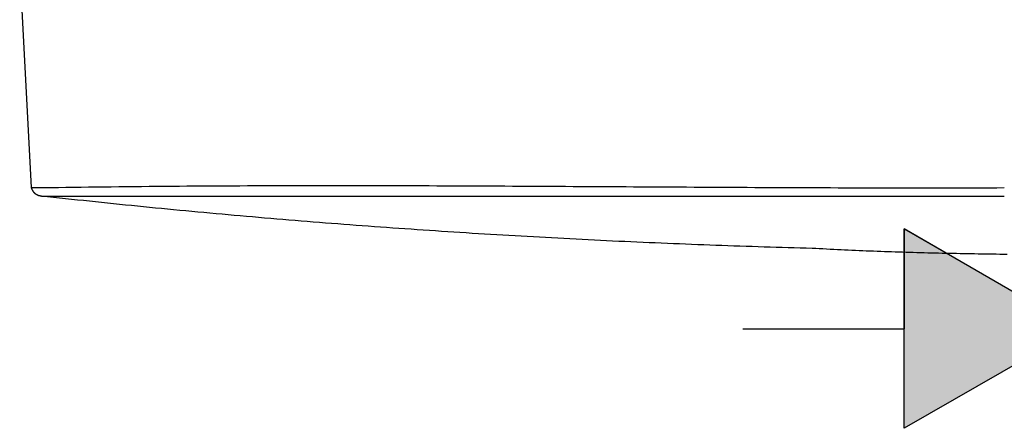
# Model space of a CAD drawing. Extents: x -11 to 407, y -173 to 268.
# Drawn here: x 10 to 61, y 155 to 176 of the extents above; entities that cross this region are included whole.
import ezdxf

# ---------------------------------------------------------------- set-up
doc = ezdxf.new("R2010")
doc.units = 0
doc.layers.add('EBENE_1', color=160, linetype='CONTINUOUS')

# ---------------------------------------------------------------- blocks, each defined once
blk = doc.blocks.new('*U30')
at = {"layer": 'EBENE_1', "color": 7, "linetype": 'CONTINUOUS'}
for p, q in [((-35.226, 29.004), (-35.226, 27.751)), ((-33.06, 27.751), (-35.226, 29.004)), ((-33.06, 27.751), (-35.226, 26.502)), ((-35.226, 26.502), (-35.226, 27.751))]:
    blk.add_line(p, q, dxfattribs=at)
blk.add_solid([(-35.226, 29.004), (-35.226, 27.751), (-33.06, 27.751)], dxfattribs=at)
at = {"layer": 'EBENE_1', "color": 7, "linetype": 'CONTINUOUS', "extrusion": (0, 0, -1)}
blk.add_solid([(35.226, 27.751), (33.06, 27.751), (35.226, 26.502)], dxfattribs=at)
blk = doc.blocks.new('AI9-BLK1')
at = {"layer": 'EBENE_1', "color": 7}
for p, q in [((-46.18357, 29.52033), (-46.33171, 32.37821)), ((-46.18357, 29.52033), (-46.03543, 29.52033)), ((-46.05662, 29.41457), (-45.92967, 29.41457)), ((-35.22558, 29.00374), (-33.05965, 27.75128)), ((-35.22558, 26.50243), (-35.22558, 29.00374)), ((-37.2513, 27.75128), (-35.22558, 27.75128)), ((-33.05965, 27.75128), (-35.22558, 26.50243))]:
    blk.add_line(p, q, dxfattribs=at)
for points in [[(-46.0354, 29.5203, 0), (-45.9406, 29.5219, 0), (-45.8458, 29.5234, 0), (-45.7509, 29.5249, 0), (-45.6561, 29.5263, 0), (-45.5612, 29.5277, 0), (-45.4663, 29.529, 0), (-45.3715, 29.5302, 0), (-45.2766, 29.5314, 0), (-45.1817, 29.5326, 0), (-45.0868, 29.5337, 0), (-44.9919, 29.5347, 0), (-44.897, 29.5357, 0), (-44.8021, 29.5367, 0), (-44.7071, 29.5376, 0), (-44.6122, 29.5385, 0), (-44.5173, 29.5393, 0), (-44.4223, 29.5401, 0), (-44.3274, 29.5408, 0), (-44.2324, 29.5415, 0), (-44.1374, 29.5422, 0), (-44.0425, 29.5428, 0), (-43.9475, 29.5433, 0), (-43.8525, 29.5439, 0), (-43.7575, 29.5444, 0), (-43.6625, 29.5448, 0), (-43.5676, 29.5452, 0), (-43.4726, 29.5456, 0), (-43.3775, 29.5459, 0), (-43.2825, 29.5462, 0), (-43.1875, 29.5465, 0), (-43.0925, 29.5467, 0), (-42.9975, 29.5469, 0), (-42.9025, 29.5471, 0), (-42.8074, 29.5472, 0), (-42.7124, 29.5473, 0), (-42.6174, 29.5474, 0), (-42.5223, 29.5475, 0), (-42.4273, 29.5475, 0), (-42.3322, 29.5475, 0), (-42.2372, 29.5474, 0), (-42.1421, 29.5473, 0), (-42.0471, 29.5472, 0), (-41.952, 29.5471, 0), (-41.8569, 29.547, 0), (-41.7619, 29.5468, 0), (-41.6668, 29.5466, 0), (-41.5717, 29.5464, 0), (-41.4766, 29.5462, 0), (-41.3816, 29.5459, 0), (-41.2865, 29.5456, 0), (-41.1914, 29.5453, 0), (-41.0963, 29.545, 0), (-41.0013, 29.5447, 0), (-40.9062, 29.5443, 0), (-40.8111, 29.5439, 0), (-40.716, 29.5436, 0), (-40.6209, 29.5432, 0), (-40.5258, 29.5427, 0), (-40.4307, 29.5423, 0), (-40.3356, 29.5419, 0), (-40.2406, 29.5414, 0), (-40.1455, 29.541, 0), (-40.0504, 29.5405, 0), (-39.9553, 29.54, 0), (-39.8602, 29.5395, 0), (-39.7651, 29.539, 0), (-39.67, 29.5385, 0), (-39.5749, 29.5379, 0), (-39.4798, 29.5374, 0), (-39.3848, 29.5369, 0), (-39.2897, 29.5363, 0), (-39.1946, 29.5358, 0), (-39.0995, 29.5352, 0), (-39.0044, 29.5347, 0), (-38.9093, 29.5341, 0), (-38.8143, 29.5336, 0), (-38.7192, 29.533, 0), (-38.6241, 29.5325, 0), (-38.529, 29.5319, 0), (-38.434, 29.5314, 0), (-38.3389, 29.5308, 0), (-38.2438, 29.5303, 0), (-38.1488, 29.5297, 0), (-38.0537, 29.5292, 0), (-37.9586, 29.5287, 0), (-37.8636, 29.5281, 0), (-37.7685, 29.5276, 0), (-37.6735, 29.5271, 0), (-37.5784, 29.5266, 0), (-37.4834, 29.5261, 0), (-37.3883, 29.5256, 0), (-37.2933, 29.5251, 0), (-37.1983, 29.5246, 0), (-37.1032, 29.5242, 0), (-37.0082, 29.5237, 0), (-36.9132, 29.5233, 0), (-36.8182, 29.5229, 0), (-36.7232, 29.5225, 0), (-36.6282, 29.5221, 0), (-36.5332, 29.5217, 0), (-36.4382, 29.5214, 0), (-36.3432, 29.521, 0), (-36.2482, 29.5207, 0), (-36.1532, 29.5204, 0), (-36.0582, 29.5201, 0), (-35.9632, 29.5199, 0), (-35.8683, 29.5196, 0), (-35.7733, 29.5194, 0), (-35.6784, 29.5192, 0), (-35.5834, 29.519, 0), (-35.4885, 29.5189, 0), (-35.3935, 29.5188, 0), (-35.2986, 29.5187, 0), (-35.2037, 29.5186, 0), (-35.1088, 29.5185, 0), (-35.0139, 29.5185, 0), (-34.919, 29.5185, 0), (-34.8241, 29.5186, 0), (-34.7292, 29.5186, 0), (-34.6343, 29.5187, 0), (-34.5394, 29.5189, 0), (-34.4446, 29.519, 0), (-34.3497, 29.5192, 0), (-34.2549, 29.5194, 0), (-34.16, 29.5197, 0), (-34.0652, 29.52, 0), (-33.9704, 29.5203, 0)], [(-46.0566, 29.4146, 0), (-46.0581, 29.4146, 0), (-46.0596, 29.4146, 0), (-46.0611, 29.4146, 0), (-46.0625, 29.4147, 0), (-46.064, 29.4148, 0), (-46.0655, 29.4149, 0), (-46.0669, 29.415, 0), (-46.0683, 29.4151, 0), (-46.0698, 29.4152, 0), (-46.0712, 29.4154, 0), (-46.0726, 29.4155, 0), (-46.074, 29.4157, 0), (-46.0754, 29.4159, 0), (-46.0768, 29.4161, 0), (-46.0782, 29.4163, 0), (-46.0796, 29.4166, 0), (-46.0809, 29.4168, 0), (-46.0823, 29.4171, 0), (-46.0837, 29.4174, 0), (-46.085, 29.4176, 0), (-46.0863, 29.418, 0), (-46.0877, 29.4183, 0), (-46.089, 29.4186, 0), (-46.0903, 29.419, 0), (-46.0916, 29.4193, 0), (-46.0929, 29.4197, 0), (-46.0942, 29.4201, 0), (-46.0955, 29.4205, 0), (-46.0968, 29.421, 0), (-46.098, 29.4214, 0), (-46.0993, 29.4219, 0), (-46.1005, 29.4223, 0), (-46.1018, 29.4228, 0), (-46.103, 29.4233, 0), (-46.1042, 29.4238, 0), (-46.1055, 29.4243, 0), (-46.1067, 29.4249, 0), (-46.1079, 29.4254, 0), (-46.1091, 29.426, 0), (-46.1103, 29.4265, 0), (-46.1114, 29.4271, 0), (-46.1126, 29.4277, 0), (-46.1138, 29.4284, 0), (-46.1149, 29.429, 0), (-46.1161, 29.4296, 0), (-46.1172, 29.4303, 0), (-46.1184, 29.4309, 0), (-46.1195, 29.4316, 0), (-46.1206, 29.4323, 0), (-46.1217, 29.433, 0), (-46.1228, 29.4337, 0), (-46.1239, 29.4345, 0), (-46.125, 29.4352, 0), (-46.1261, 29.436, 0), (-46.1271, 29.4367, 0), (-46.1282, 29.4375, 0), (-46.1293, 29.4383, 0), (-46.1303, 29.4391, 0), (-46.1313, 29.4399, 0), (-46.1324, 29.4408, 0), (-46.1334, 29.4416, 0), (-46.1344, 29.4424, 0), (-46.1354, 29.4433, 0), (-46.1364, 29.4442, 0), (-46.1374, 29.4451, 0), (-46.1384, 29.446, 0), (-46.1394, 29.4469, 0), (-46.1403, 29.4478, 0), (-46.1413, 29.4487, 0), (-46.1423, 29.4497, 0), (-46.1432, 29.4506, 0), (-46.1441, 29.4516, 0), (-46.1451, 29.4526, 0), (-46.146, 29.4536, 0), (-46.1469, 29.4546, 0), (-46.1478, 29.4556, 0), (-46.1487, 29.4566, 0), (-46.1496, 29.4576, 0), (-46.1505, 29.4587, 0), (-46.1514, 29.4597, 0), (-46.1522, 29.4608, 0), (-46.1531, 29.4619, 0), (-46.1539, 29.463, 0), (-46.1548, 29.4641, 0), (-46.1556, 29.4652, 0), (-46.1564, 29.4663, 0), (-46.1573, 29.4674, 0), (-46.1581, 29.4686, 0), (-46.1589, 29.4697, 0), (-46.1597, 29.4709, 0), (-46.1605, 29.4721, 0), (-46.1612, 29.4732, 0), (-46.162, 29.4744, 0), (-46.1628, 29.4756, 0), (-46.1635, 29.4768, 0), (-46.1643, 29.4781, 0), (-46.165, 29.4793, 0), (-46.1657, 29.4805, 0), (-46.1665, 29.4818, 0), (-46.1672, 29.483, 0), (-46.1679, 29.4843, 0), (-46.1686, 29.4856, 0), (-46.1693, 29.4869, 0), (-46.17, 29.4882, 0), (-46.1707, 29.4895, 0), (-46.1713, 29.4908, 0), (-46.172, 29.4921, 0), (-46.1726, 29.4934, 0), (-46.1733, 29.4948, 0), (-46.1739, 29.4961, 0), (-46.1746, 29.4975, 0), (-46.1752, 29.4988, 0), (-46.1758, 29.5002, 0), (-46.1764, 29.5016, 0), (-46.177, 29.503, 0), (-46.1776, 29.5044, 0), (-46.1782, 29.5058, 0), (-46.1787, 29.5072, 0), (-46.1793, 29.5086, 0), (-46.1799, 29.5101, 0), (-46.1804, 29.5115, 0), (-46.181, 29.513, 0), (-46.1815, 29.5144, 0), (-46.182, 29.5159, 0), (-46.1826, 29.5174, 0), (-46.1831, 29.5188, 0), (-46.1836, 29.5203, 0)], [(-36.3835, 28.7586, 0), (-36.4587, 28.7606, 0), (-36.5339, 28.7626, 0), (-36.6092, 28.7647, 0), (-36.6845, 28.7668, 0), (-36.7599, 28.769, 0), (-36.8353, 28.7712, 0), (-36.9108, 28.7734, 0), (-36.9863, 28.7758, 0), (-37.0619, 28.7781, 0), (-37.1375, 28.7806, 0), (-37.2132, 28.783, 0), (-37.2889, 28.7856, 0), (-37.3646, 28.7881, 0), (-37.4404, 28.7908, 0), (-37.5163, 28.7935, 0), (-37.5921, 28.7962, 0), (-37.6681, 28.799, 0), (-37.744, 28.8018, 0), (-37.82, 28.8047, 0), (-37.896, 28.8076, 0), (-37.9721, 28.8106, 0), (-38.0482, 28.8137, 0), (-38.1244, 28.8168, 0), (-38.2005, 28.8199, 0), (-38.2768, 28.8231, 0), (-38.353, 28.8263, 0), (-38.4293, 28.8296, 0), (-38.5056, 28.833, 0), (-38.5819, 28.8364, 0), (-38.6583, 28.8398, 0), (-38.7346, 28.8433, 0), (-38.8111, 28.8469, 0), (-38.8875, 28.8505, 0), (-38.964, 28.8541, 0), (-39.0404, 28.8578, 0), (-39.1169, 28.8616, 0), (-39.1935, 28.8654, 0), (-39.27, 28.8692, 0), (-39.3466, 28.8731, 0), (-39.4232, 28.8771, 0), (-39.4998, 28.8811, 0), (-39.5764, 28.8852, 0), (-39.6531, 28.8893, 0), (-39.7297, 28.8934, 0), (-39.8064, 28.8977, 0), (-39.8831, 28.9019, 0), (-39.9598, 28.9062, 0), (-40.0365, 28.9106, 0), (-40.1132, 28.915, 0), (-40.19, 28.9195, 0), (-40.2667, 28.924, 0), (-40.3435, 28.9286, 0), (-40.4202, 28.9332, 0), (-40.497, 28.9379, 0), (-40.5737, 28.9426, 0), (-40.6505, 28.9473, 0), (-40.7273, 28.9522, 0), (-40.8041, 28.957, 0), (-40.8809, 28.962, 0), (-40.9576, 28.9669, 0), (-41.0344, 28.972, 0), (-41.1112, 28.977, 0), (-41.188, 28.9821, 0), (-41.2648, 28.9873, 0), (-41.3415, 28.9925, 0), (-41.4183, 28.9978, 0), (-41.4951, 29.0032, 0), (-41.5718, 29.0085, 0), (-41.6486, 29.014, 0), (-41.7253, 29.0194, 0), (-41.8021, 29.025, 0), (-41.8788, 29.0305, 0), (-41.9555, 29.0362, 0), (-42.0322, 29.0418, 0), (-42.1089, 29.0476, 0), (-42.1856, 29.0534, 0), (-42.2622, 29.0592, 0), (-42.3389, 29.0651, 0), (-42.4155, 29.071, 0), (-42.4921, 29.077, 0), (-42.5687, 29.083, 0), (-42.6453, 29.0891, 0), (-42.7218, 29.0952, 0), (-42.7984, 29.1014, 0), (-42.8749, 29.1076, 0), (-42.9514, 29.1139, 0), (-43.0278, 29.1203, 0), (-43.1043, 29.1266, 0), (-43.1807, 29.1331, 0), (-43.2571, 29.1396, 0), (-43.3334, 29.1461, 0), (-43.4098, 29.1527, 0), (-43.4861, 29.1593, 0), (-43.5624, 29.166, 0), (-43.6386, 29.1727, 0), (-43.7148, 29.1795, 0), (-43.791, 29.1863, 0), (-43.8671, 29.1932, 0), (-43.9432, 29.2002, 0), (-44.0193, 29.2071, 0), (-44.0954, 29.2142, 0), (-44.1714, 29.2213, 0), (-44.2473, 29.2284, 0), (-44.3232, 29.2356, 0), (-44.3991, 29.2428, 0), (-44.475, 29.2501, 0), (-44.5508, 29.2574, 0), (-44.6265, 29.2648, 0), (-44.7022, 29.2723, 0), (-44.7779, 29.2797, 0), (-44.8535, 29.2873, 0), (-44.9291, 29.2949, 0), (-45.0047, 29.3025, 0), (-45.0801, 29.3102, 0), (-45.1556, 29.3179, 0), (-45.231, 29.3257, 0), (-45.3063, 29.3335, 0), (-45.3816, 29.3414, 0), (-45.4568, 29.3493, 0), (-45.532, 29.3573, 0), (-45.6071, 29.3653, 0), (-45.6822, 29.3734, 0), (-45.7572, 29.3816, 0), (-45.8321, 29.3897, 0), (-45.907, 29.398, 0), (-45.9818, 29.4062, 0), (-46.0566, 29.4146, 0)], [(-45.9297, 29.4146, 0), (-45.8355, 29.4146, 0), (-45.7413, 29.4146, 0), (-45.6472, 29.4146, 0), (-45.553, 29.4146, 0), (-45.4588, 29.4146, 0), (-45.3647, 29.4146, 0), (-45.2705, 29.4146, 0), (-45.1763, 29.4146, 0), (-45.0821, 29.4146, 0), (-44.988, 29.4146, 0), (-44.8938, 29.4146, 0), (-44.7996, 29.4146, 0), (-44.7055, 29.4146, 0), (-44.6113, 29.4146, 0), (-44.5171, 29.4146, 0), (-44.423, 29.4146, 0), (-44.3288, 29.4146, 0), (-44.2346, 29.4146, 0), (-44.1405, 29.4146, 0), (-44.0463, 29.4146, 0), (-43.9521, 29.4146, 0), (-43.858, 29.4146, 0), (-43.7638, 29.4146, 0), (-43.6696, 29.4146, 0), (-43.5755, 29.4146, 0), (-43.4813, 29.4146, 0), (-43.3871, 29.4146, 0), (-43.293, 29.4146, 0), (-43.1988, 29.4146, 0), (-43.1046, 29.4146, 0), (-43.0105, 29.4146, 0), (-42.9163, 29.4146, 0), (-42.8221, 29.4146, 0), (-42.7279, 29.4146, 0), (-42.6338, 29.4146, 0), (-42.5396, 29.4146, 0), (-42.4454, 29.4146, 0), (-42.3513, 29.4146, 0), (-42.2571, 29.4146, 0), (-42.1629, 29.4146, 0), (-42.0688, 29.4146, 0), (-41.9746, 29.4146, 0), (-41.8804, 29.4146, 0), (-41.7863, 29.4146, 0), (-41.6921, 29.4146, 0), (-41.5979, 29.4146, 0), (-41.5038, 29.4146, 0), (-41.4096, 29.4146, 0), (-41.3154, 29.4146, 0), (-41.2213, 29.4146, 0), (-41.1271, 29.4146, 0), (-41.0329, 29.4146, 0), (-40.9388, 29.4146, 0), (-40.8446, 29.4146, 0), (-40.7504, 29.4146, 0), (-40.6563, 29.4146, 0), (-40.5621, 29.4146, 0), (-40.4679, 29.4146, 0), (-40.3738, 29.4146, 0), (-40.2796, 29.4146, 0), (-40.1854, 29.4146, 0), (-40.0913, 29.4146, 0), (-39.9971, 29.4146, 0), (-39.9029, 29.4146, 0), (-39.8088, 29.4146, 0), (-39.7146, 29.4146, 0), (-39.6204, 29.4146, 0), (-39.5263, 29.4146, 0), (-39.4321, 29.4146, 0), (-39.3379, 29.4146, 0), (-39.2438, 29.4146, 0), (-39.1496, 29.4146, 0), (-39.0554, 29.4146, 0), (-38.9613, 29.4146, 0), (-38.8671, 29.4146, 0), (-38.7729, 29.4146, 0), (-38.6788, 29.4146, 0), (-38.5846, 29.4146, 0), (-38.4904, 29.4146, 0), (-38.3963, 29.4146, 0), (-38.3021, 29.4146, 0), (-38.2079, 29.4146, 0), (-38.1138, 29.4146, 0), (-38.0196, 29.4146, 0), (-37.9254, 29.4146, 0), (-37.8313, 29.4146, 0), (-37.7371, 29.4146, 0), (-37.6429, 29.4146, 0), (-37.5488, 29.4146, 0), (-37.4546, 29.4146, 0), (-37.3604, 29.4146, 0), (-37.2663, 29.4146, 0), (-37.1721, 29.4146, 0), (-37.0779, 29.4146, 0), (-36.9837, 29.4146, 0), (-36.8896, 29.4146, 0), (-36.7954, 29.4146, 0), (-36.7012, 29.4146, 0), (-36.6071, 29.4146, 0), (-36.5129, 29.4146, 0), (-36.4187, 29.4146, 0), (-36.3246, 29.4146, 0), (-36.2304, 29.4146, 0), (-36.1362, 29.4146, 0), (-36.0421, 29.4146, 0), (-35.9479, 29.4146, 0), (-35.8537, 29.4146, 0), (-35.7596, 29.4146, 0), (-35.6654, 29.4146, 0), (-35.5712, 29.4146, 0), (-35.4771, 29.4146, 0), (-35.3829, 29.4146, 0), (-35.2887, 29.4146, 0), (-35.1946, 29.4146, 0), (-35.1004, 29.4146, 0), (-35.0062, 29.4146, 0), (-34.9121, 29.4146, 0), (-34.8179, 29.4146, 0), (-34.7237, 29.4146, 0), (-34.6295, 29.4146, 0), (-34.5354, 29.4146, 0), (-34.4412, 29.4146, 0), (-34.347, 29.4146, 0), (-34.2529, 29.4146, 0), (-34.1587, 29.4146, 0), (-34.0645, 29.4146, 0), (-33.9704, 29.4146, 0)], [(-33.9358, 28.6829, 0), (-33.9811, 28.6834, 0), (-34.0264, 28.684, 0), (-34.0716, 28.6847, 0), (-34.1169, 28.6853, 0), (-34.1622, 28.686, 0), (-34.2075, 28.6866, 0), (-34.2528, 28.6873, 0), (-34.298, 28.688, 0), (-34.3433, 28.6888, 0), (-34.3886, 28.6895, 0), (-34.4339, 28.6903, 0), (-34.4792, 28.6912, 0), (-34.5245, 28.692, 0), (-34.5698, 28.6929, 0), (-34.615, 28.6937, 0), (-34.6603, 28.6947, 0), (-34.7056, 28.6956, 0), (-34.7509, 28.6966, 0), (-34.7962, 28.6976, 0), (-34.8415, 28.6987, 0), (-34.8868, 28.6997, 0), (-34.9321, 28.7008, 0), (-34.9774, 28.702, 0), (-35.0227, 28.7032, 0), (-35.0681, 28.7044, 0), (-35.1134, 28.7056, 0), (-35.1587, 28.7069, 0), (-35.204, 28.7082, 0), (-35.2493, 28.7096, 0), (-35.2947, 28.711, 0), (-35.34, 28.7124, 0), (-35.3853, 28.7139, 0), (-35.4306, 28.7154, 0), (-35.476, 28.717, 0), (-35.5213, 28.7186, 0), (-35.5667, 28.7203, 0), (-35.612, 28.722, 0), (-35.6574, 28.7237, 0), (-35.7027, 28.7255, 0), (-35.7481, 28.7274, 0), (-35.7934, 28.7293, 0), (-35.8388, 28.7312, 0), (-35.8842, 28.7332, 0), (-35.9295, 28.7352, 0), (-35.9749, 28.7373, 0), (-36.0203, 28.7395, 0), (-36.0657, 28.7417, 0), (-36.1111, 28.7439, 0), (-36.1564, 28.7462, 0), (-36.2018, 28.7486, 0), (-36.2472, 28.751, 0), (-36.2927, 28.7535, 0), (-36.3381, 28.756, 0), (-36.3835, 28.7586, 0)]]:
    blk.add_polyline3d(points, dxfattribs=at)
at = {"layer": 'EBENE_1', "color": 7, "linetype": 'CONTINUOUS'}
blk.add_blockref('*U30', (0, 0), dxfattribs=at)

msp = doc.modelspace()

# ---------------------------------------------------------------- block references
at = {"layer": 'EBENE_1', "color": 7, "xscale": 4.061108311093851, "yscale": 4.061108311093851, "zscale": 4.061108311093851}
msp.add_blockref('AI9-BLK1', (198.607, 47.526), dxfattribs=at)

doc.saveas('drawing.dxf')
